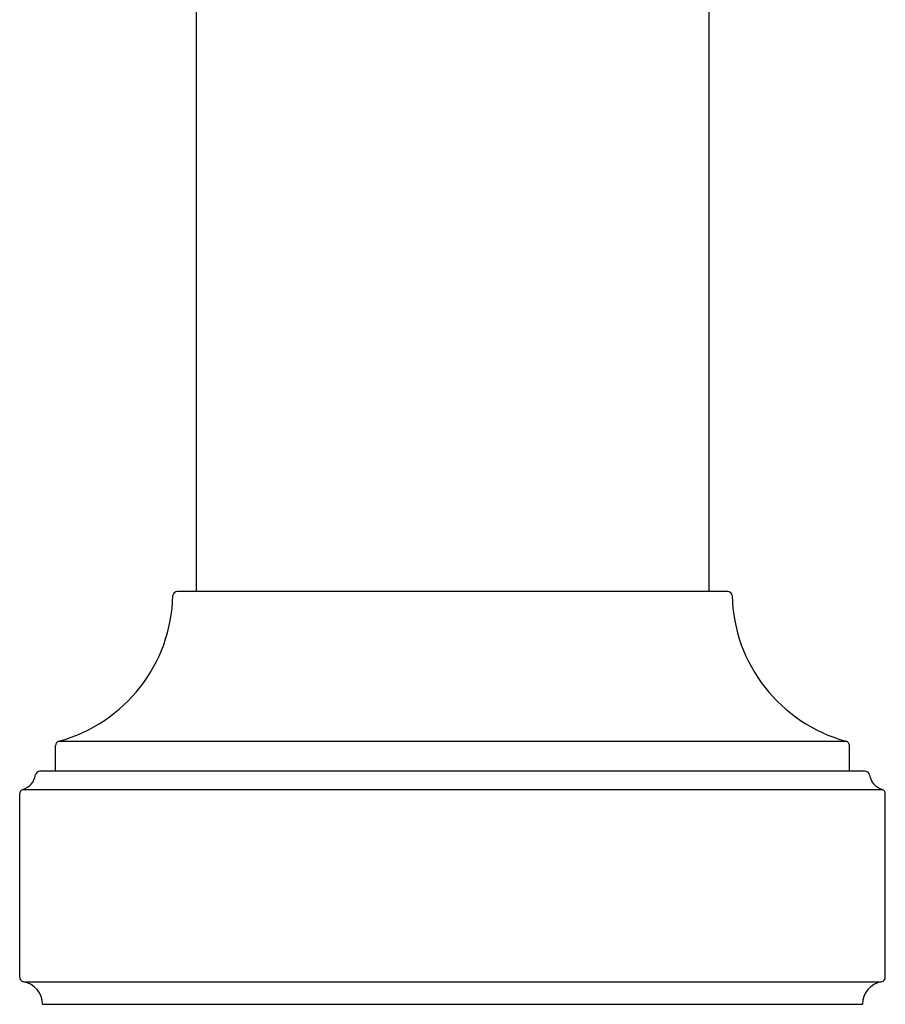
# Model space of a CAD drawing. Units: inches. Extents: x 3780.1 to 3786.5, y 218.6 to 234.8.
# Drawn here: x 3780.4 to 3782.3, y 222.9 to 225.1 of the extents above; entities that cross this region are included whole.
import ezdxf

# ---------------------------------------------------------------- set-up
doc = ezdxf.new("R2010")
doc.units = ezdxf.units.IN
doc.header["$LTSCALE"] = 0.64311
doc.header["$MEASUREMENT"] = 0
doc.layers.get('0').update_dxf_attribs({"color": 255, "linetype": 'CONTINUOUS'})

msp = doc.modelspace()

# ---------------------------------------------------------------- linework, layer by layer
for p, q in [((3780.7647, 226.6211), (3780.7647, 223.8334)), ((3781.8897, 226.6211), (3781.8897, 223.8334)), ((3781.9312, 223.8334), (3780.7232, 223.8334)), ((3780.4557, 223.4394), (3780.4557, 223.4954)), ((3780.4634, 223.5051), (3782.191, 223.5051)), ((3782.1987, 223.4394), (3782.1987, 223.4954)), ((3782.2327, 223.4394), (3780.4217, 223.4394)), ((3780.3772, 222.9865), (3780.3772, 223.3893)), ((3780.3842, 223.3989), (3782.2702, 223.3989)), ((3782.2772, 222.9865), (3782.2772, 223.3893)), ((3780.3855, 222.9767), (3782.2689, 222.9767)), ((3780.4272, 222.9274), (3782.2272, 222.9274))]:
    msp.add_line(p, q)
for centre, radius, start, end in [((3780.3747, 223.832), 0.3387, 285.1848, 358.7367), ((3780.7232, 223.8234), 0.01, 89.9102, 173.5003), ((3781.9312, 223.8234), 0.01, 6.4997, 90.0898), ((3782.2797, 223.832), 0.3387, 181.2633, 254.8152), ((3780.4657, 223.4954), 0.01, 103.45, 180), ((3782.1887, 223.4954), 0.01, 0, 76.55), ((3780.3723, 223.437), 0.0399, 287.3302, 351.195), ((3780.4217, 223.4294), 0.00997, 89.8449, 171.3026), ((3782.2328, 223.4294), 0.00997, 8.6974, 90.1551), ((3782.2821, 223.437), 0.0399, 188.805, 252.6698), ((3780.3872, 223.3893), 0.01, 107.3777, 180), ((3782.2672, 223.3893), 0.01, 0, 72.6223), ((3780.3872, 222.9865), 0.01, 180, 260.406), ((3780.3772, 222.9273), 0.05, 0.0325, 80.3931), ((3782.2772, 222.9273), 0.05, 99.6069, 179.9675), ((3782.2672, 222.9865), 0.01, 279.594, 0)]:
    msp.add_arc(centre, radius, start, end)

doc.saveas('drawing.dxf')
